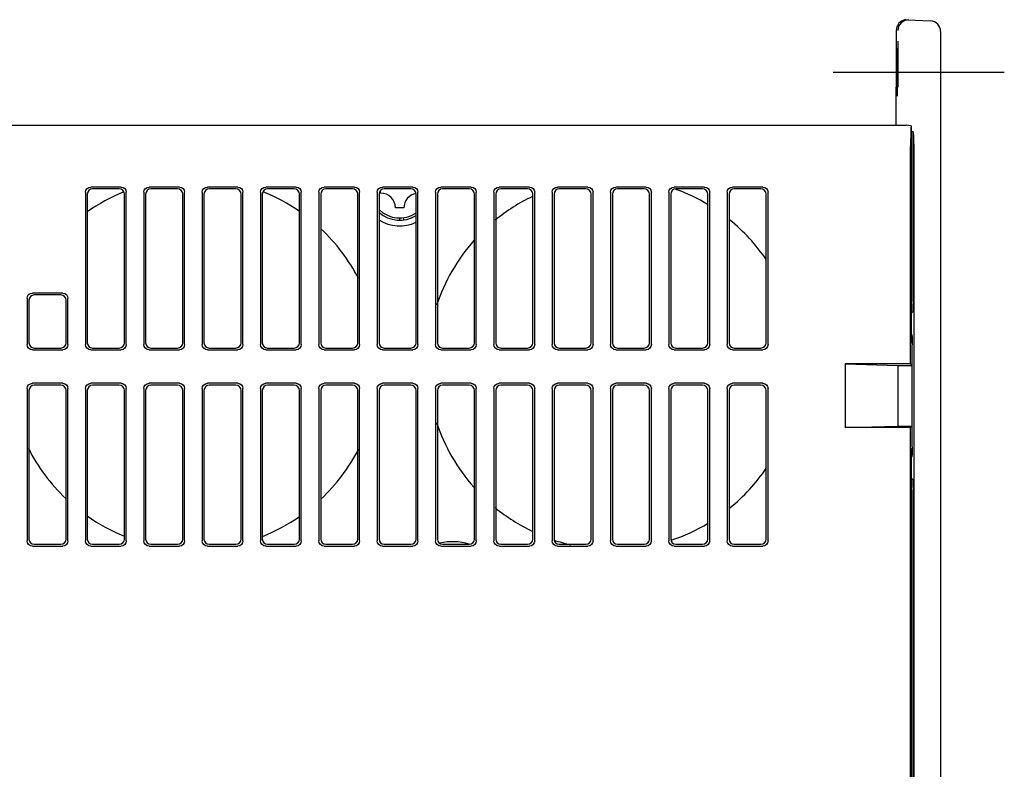
# Model space of a CAD drawing. Extents: x 49 to 414, y 4 to 377.
# Drawn here: x 321 to 414, y 168 to 239 of the extents above; entities that cross this region are included whole.
import ezdxf

# ---------------------------------------------------------------- set-up
doc = ezdxf.new("R2010")
doc.units = 0
doc.header["$LTSCALE"] = 2
doc.header["$MEASUREMENT"] = 0
doc.linetypes.add('SEKKEI_A2_', pattern=[14.2875, 9.525, -1.5875, 1.5875, -1.5875])
doc.layers.get('0').update_dxf_attribs({"linetype": 'CONTINUOUS'})
doc.layers.add('CENTER', color=3, linetype='SEKKEI_A2_')

msp = doc.modelspace()

# ---------------------------------------------------------------- linework, layer by layer
for p, q in [((404.616, 238.628), (404.274, 238.415)), ((404.446, 238.624), (404.307, 238.554)), ((404.6, 238.672), (404.446, 238.624)), ((404.766, 238.696), (404.6, 238.672)), ((405.015, 238.689), (404.616, 238.628)), ((404.875, 238.696), (407.057, 238.582)), ((403.82, 237.674), (403.819, 237.616)), ((403.822, 237.721), (403.82, 237.674)), ((403.826, 237.783), (403.822, 237.721)), ((403.841, 237.89), (403.826, 237.783)), ((403.872, 238.009), (403.841, 237.89)), ((403.921, 238.13), (403.872, 238.009)), ((403.989, 238.25), (403.921, 238.13)), ((404.043, 238.085), (403.962, 237.69)), ((404.077, 238.364), (403.989, 238.25)), ((404.274, 238.415), (404.043, 238.085)), ((404.183, 238.466), (404.077, 238.364)), ((404.307, 238.554), (404.183, 238.466)), ((403.815, 237.211), (403.814, 236.92)), ((403.814, 236.92), (403.814, 232.334)), ((403.817, 237.448), (403.815, 237.211)), ((403.818, 237.541), (403.817, 237.448)), ((403.819, 237.616), (403.818, 237.541)), ((408.005, 237.583), (408.005, 55.921)), ((403.883, 235.699), (403.889, 235.969)), ((403.889, 235.969), (403.892, 236.002)), ((403.892, 236.002), (403.896, 235.969)), ((403.896, 235.969), (403.902, 235.699)), ((403.971, 236.688), (403.971, 232.334)), ((403.874, 234.52), (403.877, 235.201)), ((403.877, 235.201), (403.883, 235.699)), ((403.902, 235.699), (403.907, 235.201)), ((403.907, 235.201), (403.911, 234.52)), ((403.873, 233.752), (403.874, 234.52)), ((403.911, 234.52), (403.912, 233.752)), ((403.874, 232.984), (403.873, 233.752)), ((403.912, 233.752), (403.911, 232.984)), ((403.813, 231.38), (403.814, 232.334)), ((403.907, 232.303), (403.902, 231.805)), ((403.911, 232.984), (403.907, 232.303)), ((403.81, 230.383), (403.813, 231.38)), ((403.896, 231.535), (403.892, 231.502)), ((403.902, 231.805), (403.896, 231.535)), ((403.806, 229.474), (403.81, 230.383)), ((403.8, 228.752), (403.806, 229.474)), ((243.34, 228.752), (404.768, 228.752)), ((405, 228.736), (404.768, 228.752)), ((405.225, 228.688), (405, 228.736)), ((405.208, 228.49), (405.193, 228.174)), ((405.225, 228.688), (405.208, 228.49)), ((405.225, 228.688), (405.225, 208.27)), ((405.182, 227.762), (405.175, 227.272)), ((405.193, 228.174), (405.182, 227.762)), ((405.4, 228.132), (405.225, 228.132)), ((405.4, 212.12), (405.4, 228.132)), ((405.4, 228.132), (405.402, 228.132)), ((405.434, 228.025), (405.402, 228.132)), ((405.463, 227.737), (405.434, 228.025)), ((405.486, 227.296), (405.463, 227.737)), ((405.175, 227.272), (405.172, 226.752)), ((405.172, 206.252), (405.172, 226.752)), ((405.5, 226.743), (405.486, 227.296)), ((405.505, 226.132), (405.5, 226.743)), ((405.505, 67.372), (405.505, 226.132)), ((327.418, 222.62), (327.526, 222.781)), ((327.526, 222.781), (327.687, 222.889)), ((327.687, 222.889), (327.878, 222.927)), ((330.732, 222.927), (327.878, 222.927)), ((330.732, 222.927), (330.923, 222.889)), ((330.923, 222.889), (331.084, 222.781)), ((331.084, 222.781), (331.192, 222.62)), ((332.918, 222.62), (333.026, 222.781)), ((333.026, 222.781), (333.187, 222.889)), ((333.187, 222.889), (333.378, 222.927)), ((336.232, 222.927), (333.378, 222.927)), ((336.232, 222.927), (336.423, 222.889)), ((336.423, 222.889), (336.584, 222.781)), ((336.584, 222.781), (336.692, 222.62)), ((338.418, 222.62), (338.526, 222.781)), ((338.526, 222.781), (338.687, 222.889)), ((338.687, 222.889), (338.878, 222.927)), ((341.732, 222.927), (338.878, 222.927)), ((341.732, 222.927), (341.923, 222.889)), ((341.923, 222.889), (342.084, 222.781)), ((342.084, 222.781), (342.192, 222.62)), ((343.918, 222.62), (344.026, 222.781)), ((344.026, 222.781), (344.187, 222.889)), ((344.187, 222.889), (344.378, 222.927)), ((347.232, 222.927), (344.378, 222.927)), ((347.232, 222.927), (347.423, 222.889)), ((347.423, 222.889), (347.584, 222.781)), ((347.584, 222.781), (347.692, 222.62)), ((349.418, 222.62), (349.526, 222.781)), ((349.526, 222.781), (349.687, 222.889)), ((349.687, 222.889), (349.878, 222.927)), ((352.732, 222.927), (349.878, 222.927)), ((352.732, 222.927), (352.923, 222.889)), ((352.923, 222.889), (353.084, 222.781)), ((353.084, 222.781), (353.192, 222.62)), ((354.918, 222.62), (355.026, 222.781)), ((355.026, 222.781), (355.187, 222.889)), ((355.187, 222.889), (355.378, 222.927)), ((358.232, 222.927), (355.378, 222.927)), ((358.232, 222.927), (358.423, 222.889)), ((358.423, 222.889), (358.584, 222.781)), ((358.584, 222.781), (358.692, 222.62)), ((360.418, 222.62), (360.526, 222.781)), ((360.526, 222.781), (360.687, 222.889)), ((360.687, 222.889), (360.878, 222.927)), ((363.732, 222.927), (360.878, 222.927)), ((363.732, 222.927), (363.923, 222.889)), ((363.923, 222.889), (364.084, 222.781)), ((364.084, 222.781), (364.192, 222.62)), ((365.918, 222.62), (366.026, 222.781)), ((366.026, 222.781), (366.187, 222.889)), ((366.187, 222.889), (366.378, 222.927)), ((369.232, 222.927), (366.378, 222.927)), ((369.232, 222.927), (369.423, 222.889)), ((369.423, 222.889), (369.584, 222.781)), ((369.584, 222.781), (369.692, 222.62)), ((371.418, 222.62), (371.526, 222.781)), ((371.526, 222.781), (371.687, 222.889)), ((371.687, 222.889), (371.878, 222.927)), ((374.732, 222.927), (371.878, 222.927)), ((374.732, 222.927), (374.923, 222.889)), ((374.923, 222.889), (375.084, 222.781)), ((375.084, 222.781), (375.192, 222.62)), ((376.918, 222.62), (377.026, 222.781)), ((377.026, 222.781), (377.187, 222.889)), ((377.187, 222.889), (377.378, 222.927)), ((380.232, 222.927), (377.378, 222.927)), ((380.232, 222.927), (380.423, 222.889)), ((380.423, 222.889), (380.584, 222.781)), ((380.584, 222.781), (380.692, 222.62)), ((382.418, 222.62), (382.526, 222.781)), ((382.526, 222.781), (382.687, 222.889)), ((382.687, 222.889), (382.878, 222.927)), ((385.732, 222.927), (382.878, 222.927)), ((385.732, 222.927), (385.923, 222.889)), ((385.923, 222.889), (386.084, 222.781)), ((386.084, 222.781), (386.192, 222.62)), ((387.918, 222.62), (388.026, 222.781)), ((388.026, 222.781), (388.187, 222.889)), ((388.187, 222.889), (388.378, 222.927)), ((391.232, 222.927), (388.378, 222.927)), ((391.232, 222.927), (391.423, 222.889)), ((391.423, 222.889), (391.584, 222.781)), ((391.584, 222.781), (391.692, 222.62)), ((327.38, 222.429), (327.418, 222.62)), ((327.38, 222.429), (327.38, 208.075)), ((327.593, 222.445), (327.555, 222.254)), ((327.555, 222.254), (327.555, 208.25)), ((327.701, 222.606), (327.593, 222.445)), ((327.862, 222.714), (327.701, 222.606)), ((328.053, 222.752), (327.862, 222.714)), ((330.557, 222.752), (328.053, 222.752)), ((330.748, 222.714), (330.557, 222.752)), ((330.909, 222.606), (330.748, 222.714)), ((331.017, 222.445), (330.909, 222.606)), ((331.055, 222.254), (331.017, 222.445)), ((331.055, 208.25), (331.055, 222.254)), ((331.192, 222.62), (331.23, 222.429)), ((331.23, 208.075), (331.23, 222.429)), ((332.88, 222.429), (332.918, 222.62)), ((332.88, 222.429), (332.88, 208.075)), ((333.093, 222.445), (333.055, 222.254)), ((333.055, 222.254), (333.055, 208.25)), ((333.201, 222.606), (333.093, 222.445)), ((333.362, 222.714), (333.201, 222.606)), ((333.553, 222.752), (333.362, 222.714)), ((336.057, 222.752), (333.553, 222.752)), ((336.248, 222.714), (336.057, 222.752)), ((336.409, 222.606), (336.248, 222.714)), ((336.517, 222.445), (336.409, 222.606)), ((336.555, 222.254), (336.517, 222.445)), ((336.555, 208.25), (336.555, 222.254)), ((336.692, 222.62), (336.73, 222.429)), ((336.73, 208.075), (336.73, 222.429)), ((338.38, 222.429), (338.418, 222.62)), ((338.38, 222.429), (338.38, 208.075)), ((338.593, 222.445), (338.555, 222.254)), ((338.555, 222.254), (338.555, 208.25)), ((338.701, 222.606), (338.593, 222.445)), ((338.862, 222.714), (338.701, 222.606)), ((339.053, 222.752), (338.862, 222.714)), ((341.557, 222.752), (339.053, 222.752)), ((341.748, 222.714), (341.557, 222.752)), ((341.909, 222.606), (341.748, 222.714)), ((342.017, 222.445), (341.909, 222.606)), ((342.055, 222.254), (342.017, 222.445)), ((342.055, 208.25), (342.055, 222.254)), ((342.192, 222.62), (342.23, 222.429)), ((342.23, 208.075), (342.23, 222.429)), ((343.88, 222.429), (343.918, 222.62)), ((343.88, 222.429), (343.88, 208.075)), ((344.093, 222.445), (344.055, 222.254)), ((344.055, 222.254), (344.055, 208.25)), ((344.201, 222.606), (344.093, 222.445)), ((344.362, 222.714), (344.201, 222.606)), ((344.553, 222.752), (344.362, 222.714)), ((347.057, 222.752), (344.553, 222.752)), ((347.248, 222.714), (347.057, 222.752)), ((347.409, 222.606), (347.248, 222.714)), ((347.517, 222.445), (347.409, 222.606)), ((347.555, 222.254), (347.517, 222.445)), ((347.555, 208.25), (347.555, 222.254)), ((347.692, 222.62), (347.73, 222.429)), ((347.73, 208.075), (347.73, 222.429)), ((349.38, 222.429), (349.418, 222.62)), ((349.38, 222.429), (349.38, 208.075)), ((349.593, 222.445), (349.555, 222.254)), ((349.555, 222.254), (349.555, 208.25)), ((349.701, 222.606), (349.593, 222.445)), ((349.862, 222.714), (349.701, 222.606)), ((350.053, 222.752), (349.862, 222.714)), ((352.557, 222.752), (350.053, 222.752)), ((352.748, 222.714), (352.557, 222.752)), ((352.909, 222.606), (352.748, 222.714)), ((353.017, 222.445), (352.909, 222.606)), ((353.055, 222.254), (353.017, 222.445)), ((353.055, 208.25), (353.055, 222.254)), ((353.192, 222.62), (353.23, 222.429)), ((353.23, 208.075), (353.23, 222.429)), ((354.88, 222.429), (354.918, 222.62)), ((354.88, 222.429), (354.88, 208.075)), ((355.093, 222.445), (355.055, 222.254)), ((355.055, 222.254), (355.055, 208.25)), ((355.201, 222.606), (355.093, 222.445)), ((355.362, 222.714), (355.201, 222.606)), ((355.205, 222.352), (355.205, 222.609)), ((355.553, 222.752), (355.362, 222.714)), ((358.057, 222.752), (355.553, 222.752)), ((358.248, 222.714), (358.057, 222.752)), ((358.409, 222.606), (358.248, 222.714)), ((358.517, 222.445), (358.409, 222.606)), ((358.555, 222.254), (358.517, 222.445)), ((358.555, 208.25), (358.555, 222.254)), ((358.692, 222.62), (358.73, 222.429)), ((358.73, 208.075), (358.73, 222.429)), ((360.38, 222.429), (360.418, 222.62)), ((360.38, 222.429), (360.38, 208.075)), ((360.593, 222.445), (360.555, 222.254)), ((360.555, 222.254), (360.555, 208.25)), ((360.701, 222.606), (360.593, 222.445)), ((360.862, 222.714), (360.701, 222.606)), ((361.053, 222.752), (360.862, 222.714)), ((363.557, 222.752), (361.053, 222.752)), ((363.748, 222.714), (363.557, 222.752)), ((363.909, 222.606), (363.748, 222.714)), ((364.017, 222.445), (363.909, 222.606)), ((364.055, 222.254), (364.017, 222.445)), ((364.055, 208.25), (364.055, 222.254)), ((364.192, 222.62), (364.23, 222.429)), ((364.23, 208.075), (364.23, 222.429)), ((365.88, 222.429), (365.918, 222.62)), ((365.88, 222.429), (365.88, 208.075)), ((366.093, 222.445), (366.055, 222.254)), ((366.055, 222.254), (366.055, 208.25)), ((366.201, 222.606), (366.093, 222.445)), ((366.362, 222.714), (366.201, 222.606)), ((366.553, 222.752), (366.362, 222.714)), ((369.057, 222.752), (366.553, 222.752)), ((369.248, 222.714), (369.057, 222.752)), ((369.409, 222.606), (369.248, 222.714)), ((369.517, 222.445), (369.409, 222.606)), ((369.555, 222.254), (369.517, 222.445)), ((369.555, 208.25), (369.555, 222.254)), ((369.692, 222.62), (369.73, 222.429)), ((369.73, 208.075), (369.73, 222.429)), ((371.38, 222.429), (371.418, 222.62)), ((371.38, 222.429), (371.38, 208.075)), ((371.593, 222.445), (371.555, 222.254)), ((371.555, 222.254), (371.555, 208.25)), ((371.701, 222.606), (371.593, 222.445)), ((371.862, 222.714), (371.701, 222.606)), ((372.053, 222.752), (371.862, 222.714)), ((374.557, 222.752), (372.053, 222.752)), ((374.748, 222.714), (374.557, 222.752)), ((374.909, 222.606), (374.748, 222.714)), ((375.017, 222.445), (374.909, 222.606)), ((375.055, 222.254), (375.017, 222.445)), ((375.055, 208.25), (375.055, 222.254)), ((375.192, 222.62), (375.23, 222.429)), ((375.23, 208.075), (375.23, 222.429)), ((376.88, 222.429), (376.918, 222.62)), ((376.88, 222.429), (376.88, 208.075)), ((377.093, 222.445), (377.055, 222.254)), ((377.055, 222.254), (377.055, 208.25)), ((377.201, 222.606), (377.093, 222.445)), ((377.362, 222.714), (377.201, 222.606)), ((377.553, 222.752), (377.362, 222.714)), ((380.057, 222.752), (377.553, 222.752)), ((380.248, 222.714), (380.057, 222.752)), ((380.409, 222.606), (380.248, 222.714)), ((380.517, 222.445), (380.409, 222.606)), ((380.555, 222.254), (380.517, 222.445)), ((380.555, 208.25), (380.555, 222.254)), ((380.692, 222.62), (380.73, 222.429)), ((380.73, 208.075), (380.73, 222.429)), ((382.38, 222.429), (382.418, 222.62)), ((382.38, 222.429), (382.38, 208.075)), ((382.593, 222.445), (382.555, 222.254)), ((382.555, 222.254), (382.555, 208.25)), ((382.701, 222.606), (382.593, 222.445)), ((382.862, 222.714), (382.701, 222.606)), ((383.053, 222.752), (382.862, 222.714)), ((385.557, 222.752), (383.053, 222.752)), ((385.748, 222.714), (385.557, 222.752)), ((385.909, 222.606), (385.748, 222.714)), ((386.017, 222.445), (385.909, 222.606)), ((386.055, 222.254), (386.017, 222.445)), ((386.055, 208.25), (386.055, 222.254)), ((386.192, 222.62), (386.23, 222.429)), ((386.23, 208.075), (386.23, 222.429)), ((387.88, 222.429), (387.918, 222.62)), ((387.88, 222.429), (387.88, 208.075)), ((388.093, 222.445), (388.055, 222.254)), ((388.055, 222.254), (388.055, 208.25)), ((388.201, 222.606), (388.093, 222.445)), ((388.362, 222.714), (388.201, 222.606)), ((388.553, 222.752), (388.362, 222.714)), ((391.057, 222.752), (388.553, 222.752)), ((391.248, 222.714), (391.057, 222.752)), ((391.409, 222.606), (391.248, 222.714)), ((391.517, 222.445), (391.409, 222.606)), ((391.555, 222.254), (391.517, 222.445)), ((391.555, 208.25), (391.555, 222.254)), ((391.692, 222.62), (391.73, 222.429)), ((391.73, 208.075), (391.73, 222.429)), ((357.405, 220.952), (356.605, 220.952)), ((357.005, 219.802), (357.005, 220.002)), ((357.409, 219.83), (357.409, 220.034)), ((321.88, 212.429), (321.918, 212.62)), ((321.918, 212.62), (322.026, 212.781)), ((322.026, 212.781), (322.187, 212.889)), ((322.201, 212.606), (322.093, 212.445)), ((322.187, 212.889), (322.378, 212.927)), ((322.362, 212.714), (322.201, 212.606)), ((322.553, 212.752), (322.362, 212.714)), ((325.232, 212.927), (322.378, 212.927)), ((325.057, 212.752), (322.553, 212.752)), ((325.248, 212.714), (325.057, 212.752)), ((325.232, 212.927), (325.423, 212.889)), ((325.409, 212.606), (325.248, 212.714)), ((325.517, 212.445), (325.409, 212.606)), ((325.423, 212.889), (325.584, 212.781)), ((325.584, 212.781), (325.692, 212.62)), ((325.692, 212.62), (325.73, 212.429)), ((321.88, 212.429), (321.88, 208.075)), ((322.093, 212.445), (322.055, 212.254)), ((322.055, 212.254), (322.055, 208.25)), ((325.555, 212.254), (325.517, 212.445)), ((325.555, 208.25), (325.555, 212.254)), ((325.73, 208.075), (325.73, 212.429)), ((405.397, 211.75), (405.386, 211.432)), ((405.4, 212.12), (405.397, 211.75)), ((405.351, 211.122), (405.225, 210.996)), ((405.37, 211.212), (405.351, 211.122)), ((405.386, 211.432), (405.37, 211.212)), ((405.269, 209.052), (405.29, 208.976)), ((405.29, 208.976), (405.306, 208.761)), ((321.918, 207.884), (321.88, 208.075)), ((322.055, 208.25), (322.093, 208.059)), ((322.093, 208.059), (322.201, 207.898)), ((325.409, 207.898), (325.517, 208.059)), ((325.517, 208.059), (325.555, 208.25)), ((325.73, 208.075), (325.692, 207.884)), ((327.418, 207.884), (327.38, 208.075)), ((327.555, 208.25), (327.593, 208.059)), ((327.593, 208.059), (327.701, 207.898)), ((330.909, 207.898), (331.017, 208.059)), ((331.017, 208.059), (331.055, 208.25)), ((331.23, 208.075), (331.192, 207.884)), ((332.918, 207.884), (332.88, 208.075)), ((333.055, 208.25), (333.093, 208.059)), ((333.093, 208.059), (333.201, 207.898)), ((336.409, 207.898), (336.517, 208.059)), ((336.517, 208.059), (336.555, 208.25)), ((336.73, 208.075), (336.692, 207.884)), ((338.418, 207.884), (338.38, 208.075)), ((338.555, 208.25), (338.593, 208.059)), ((338.593, 208.059), (338.701, 207.898)), ((341.909, 207.898), (342.017, 208.059)), ((342.017, 208.059), (342.055, 208.25)), ((342.23, 208.075), (342.192, 207.884)), ((343.918, 207.884), (343.88, 208.075)), ((344.055, 208.25), (344.093, 208.059)), ((344.093, 208.059), (344.201, 207.898)), ((347.409, 207.898), (347.517, 208.059)), ((347.517, 208.059), (347.555, 208.25)), ((347.73, 208.075), (347.692, 207.884)), ((349.418, 207.884), (349.38, 208.075)), ((349.555, 208.25), (349.593, 208.059)), ((349.593, 208.059), (349.701, 207.898)), ((352.909, 207.898), (353.017, 208.059)), ((353.017, 208.059), (353.055, 208.25)), ((353.23, 208.075), (353.192, 207.884)), ((354.918, 207.884), (354.88, 208.075)), ((355.055, 208.25), (355.093, 208.059)), ((355.093, 208.059), (355.201, 207.898)), ((358.409, 207.898), (358.517, 208.059)), ((358.517, 208.059), (358.555, 208.25)), ((358.73, 208.075), (358.692, 207.884)), ((360.418, 207.884), (360.38, 208.075)), ((360.555, 208.25), (360.593, 208.059)), ((360.593, 208.059), (360.701, 207.898)), ((363.909, 207.898), (364.017, 208.059)), ((364.017, 208.059), (364.055, 208.25)), ((364.23, 208.075), (364.192, 207.884)), ((365.918, 207.884), (365.88, 208.075)), ((366.055, 208.25), (366.093, 208.059)), ((366.093, 208.059), (366.201, 207.898)), ((369.409, 207.898), (369.517, 208.059)), ((369.517, 208.059), (369.555, 208.25)), ((369.73, 208.075), (369.692, 207.884)), ((371.418, 207.884), (371.38, 208.075)), ((371.555, 208.25), (371.593, 208.059)), ((371.593, 208.059), (371.701, 207.898)), ((374.909, 207.898), (375.017, 208.059)), ((375.017, 208.059), (375.055, 208.25)), ((375.23, 208.075), (375.192, 207.884)), ((376.918, 207.884), (376.88, 208.075)), ((377.055, 208.25), (377.093, 208.059)), ((377.093, 208.059), (377.201, 207.898)), ((380.409, 207.898), (380.517, 208.059)), ((380.517, 208.059), (380.555, 208.25)), ((380.73, 208.075), (380.692, 207.884)), ((382.418, 207.884), (382.38, 208.075)), ((382.555, 208.25), (382.593, 208.059)), ((382.593, 208.059), (382.701, 207.898)), ((385.909, 207.898), (386.017, 208.059)), ((386.017, 208.059), (386.055, 208.25)), ((386.23, 208.075), (386.192, 207.884)), ((387.918, 207.884), (387.88, 208.075)), ((388.055, 208.25), (388.093, 208.059)), ((388.093, 208.059), (388.201, 207.898)), ((391.409, 207.898), (391.517, 208.059)), ((391.517, 208.059), (391.555, 208.25)), ((391.73, 208.075), (391.692, 207.884)), ((405.305, 208.189), (405.225, 208.27)), ((405.305, 206.119), (405.305, 208.06)), ((405.306, 208.761), (405.318, 208.44)), ((405.318, 208.44), (405.322, 208.06)), ((405.322, 198.444), (405.322, 208.06)), ((322.026, 207.723), (321.918, 207.884)), ((322.187, 207.615), (322.026, 207.723)), ((322.378, 207.577), (322.187, 207.615)), ((322.201, 207.898), (322.362, 207.79)), ((322.362, 207.79), (322.553, 207.752)), ((322.378, 207.577), (325.232, 207.577)), ((322.553, 207.752), (325.057, 207.752)), ((325.057, 207.752), (325.248, 207.79)), ((325.423, 207.615), (325.232, 207.577)), ((325.248, 207.79), (325.409, 207.898)), ((325.584, 207.723), (325.423, 207.615)), ((325.692, 207.884), (325.584, 207.723)), ((327.526, 207.723), (327.418, 207.884)), ((327.687, 207.615), (327.526, 207.723)), ((327.878, 207.577), (327.687, 207.615)), ((327.701, 207.898), (327.862, 207.79)), ((327.862, 207.79), (328.053, 207.752)), ((327.878, 207.577), (330.732, 207.577)), ((328.053, 207.752), (330.557, 207.752)), ((330.557, 207.752), (330.748, 207.79)), ((330.923, 207.615), (330.732, 207.577)), ((330.748, 207.79), (330.909, 207.898)), ((331.084, 207.723), (330.923, 207.615)), ((331.192, 207.884), (331.084, 207.723)), ((333.026, 207.723), (332.918, 207.884)), ((333.187, 207.615), (333.026, 207.723)), ((333.378, 207.577), (333.187, 207.615)), ((333.201, 207.898), (333.362, 207.79)), ((333.362, 207.79), (333.553, 207.752)), ((333.378, 207.577), (336.232, 207.577)), ((333.553, 207.752), (336.057, 207.752)), ((336.057, 207.752), (336.248, 207.79)), ((336.423, 207.615), (336.232, 207.577)), ((336.248, 207.79), (336.409, 207.898)), ((336.584, 207.723), (336.423, 207.615)), ((336.692, 207.884), (336.584, 207.723)), ((338.526, 207.723), (338.418, 207.884)), ((338.687, 207.615), (338.526, 207.723)), ((338.878, 207.577), (338.687, 207.615)), ((338.701, 207.898), (338.862, 207.79)), ((338.862, 207.79), (339.053, 207.752)), ((338.878, 207.577), (341.732, 207.577)), ((339.053, 207.752), (341.557, 207.752)), ((341.557, 207.752), (341.748, 207.79)), ((341.923, 207.615), (341.732, 207.577)), ((341.748, 207.79), (341.909, 207.898)), ((342.084, 207.723), (341.923, 207.615)), ((342.192, 207.884), (342.084, 207.723)), ((344.026, 207.723), (343.918, 207.884)), ((344.187, 207.615), (344.026, 207.723)), ((344.378, 207.577), (344.187, 207.615)), ((344.201, 207.898), (344.362, 207.79)), ((344.362, 207.79), (344.553, 207.752)), ((344.378, 207.577), (347.232, 207.577)), ((344.553, 207.752), (347.057, 207.752)), ((347.057, 207.752), (347.248, 207.79)), ((347.423, 207.615), (347.232, 207.577)), ((347.248, 207.79), (347.409, 207.898)), ((347.584, 207.723), (347.423, 207.615)), ((347.692, 207.884), (347.584, 207.723)), ((349.526, 207.723), (349.418, 207.884)), ((349.687, 207.615), (349.526, 207.723)), ((349.878, 207.577), (349.687, 207.615)), ((349.701, 207.898), (349.862, 207.79)), ((349.862, 207.79), (350.053, 207.752)), ((349.878, 207.577), (352.732, 207.577)), ((350.053, 207.752), (352.557, 207.752)), ((352.557, 207.752), (352.748, 207.79)), ((352.923, 207.615), (352.732, 207.577)), ((352.748, 207.79), (352.909, 207.898)), ((353.084, 207.723), (352.923, 207.615)), ((353.192, 207.884), (353.084, 207.723)), ((355.026, 207.723), (354.918, 207.884)), ((355.187, 207.615), (355.026, 207.723)), ((355.378, 207.577), (355.187, 207.615)), ((355.201, 207.898), (355.362, 207.79)), ((355.362, 207.79), (355.553, 207.752)), ((355.378, 207.577), (358.232, 207.577)), ((355.553, 207.752), (358.057, 207.752)), ((358.057, 207.752), (358.248, 207.79)), ((358.423, 207.615), (358.232, 207.577)), ((358.248, 207.79), (358.409, 207.898)), ((358.584, 207.723), (358.423, 207.615)), ((358.692, 207.884), (358.584, 207.723)), ((360.526, 207.723), (360.418, 207.884)), ((360.687, 207.615), (360.526, 207.723)), ((360.878, 207.577), (360.687, 207.615)), ((360.701, 207.898), (360.862, 207.79)), ((360.862, 207.79), (361.053, 207.752)), ((360.878, 207.577), (363.732, 207.577)), ((361.053, 207.752), (363.557, 207.752)), ((363.557, 207.752), (363.748, 207.79)), ((363.923, 207.615), (363.732, 207.577)), ((363.748, 207.79), (363.909, 207.898)), ((364.084, 207.723), (363.923, 207.615)), ((364.192, 207.884), (364.084, 207.723)), ((366.026, 207.723), (365.918, 207.884)), ((366.187, 207.615), (366.026, 207.723)), ((366.378, 207.577), (366.187, 207.615)), ((366.201, 207.898), (366.362, 207.79)), ((366.362, 207.79), (366.553, 207.752)), ((366.378, 207.577), (369.232, 207.577)), ((366.553, 207.752), (369.057, 207.752)), ((369.057, 207.752), (369.248, 207.79)), ((369.423, 207.615), (369.232, 207.577)), ((369.248, 207.79), (369.409, 207.898)), ((369.584, 207.723), (369.423, 207.615)), ((369.692, 207.884), (369.584, 207.723)), ((371.526, 207.723), (371.418, 207.884)), ((371.687, 207.615), (371.526, 207.723)), ((371.878, 207.577), (371.687, 207.615)), ((371.701, 207.898), (371.862, 207.79)), ((371.862, 207.79), (372.053, 207.752)), ((371.878, 207.577), (374.732, 207.577)), ((372.053, 207.752), (374.557, 207.752)), ((374.557, 207.752), (374.748, 207.79)), ((374.923, 207.615), (374.732, 207.577)), ((374.748, 207.79), (374.909, 207.898)), ((375.084, 207.723), (374.923, 207.615)), ((375.192, 207.884), (375.084, 207.723)), ((377.026, 207.723), (376.918, 207.884)), ((377.187, 207.615), (377.026, 207.723)), ((377.378, 207.577), (377.187, 207.615)), ((377.201, 207.898), (377.362, 207.79)), ((377.362, 207.79), (377.553, 207.752)), ((377.378, 207.577), (380.232, 207.577)), ((377.553, 207.752), (380.057, 207.752)), ((380.057, 207.752), (380.248, 207.79)), ((380.423, 207.615), (380.232, 207.577)), ((380.248, 207.79), (380.409, 207.898)), ((380.584, 207.723), (380.423, 207.615)), ((380.692, 207.884), (380.584, 207.723)), ((382.526, 207.723), (382.418, 207.884)), ((382.687, 207.615), (382.526, 207.723)), ((382.878, 207.577), (382.687, 207.615)), ((382.701, 207.898), (382.862, 207.79)), ((382.862, 207.79), (383.053, 207.752)), ((382.878, 207.577), (385.732, 207.577)), ((383.053, 207.752), (385.557, 207.752)), ((385.557, 207.752), (385.748, 207.79)), ((385.923, 207.615), (385.732, 207.577)), ((385.748, 207.79), (385.909, 207.898)), ((386.084, 207.723), (385.923, 207.615)), ((386.192, 207.884), (386.084, 207.723)), ((388.026, 207.723), (387.918, 207.884)), ((388.187, 207.615), (388.026, 207.723)), ((388.378, 207.577), (388.187, 207.615)), ((388.201, 207.898), (388.362, 207.79)), ((388.362, 207.79), (388.553, 207.752)), ((388.378, 207.577), (391.232, 207.577)), ((388.553, 207.752), (391.057, 207.752)), ((391.057, 207.752), (391.248, 207.79)), ((391.423, 207.615), (391.232, 207.577)), ((391.248, 207.79), (391.409, 207.898)), ((391.584, 207.723), (391.423, 207.615)), ((391.692, 207.884), (391.584, 207.723)), ((405.172, 206.252), (399.005, 206.252)), ((399.005, 206.252), (404.005, 206.119)), ((399.005, 206.252), (399.005, 200.252)), ((404.005, 206.119), (405.305, 206.119)), ((404.005, 200.385), (404.005, 206.119)), ((405.305, 206.119), (405.172, 206.252)), ((321.918, 204.12), (322.026, 204.281)), ((322.026, 204.281), (322.187, 204.389)), ((322.187, 204.389), (322.378, 204.427)), ((322.553, 204.252), (322.362, 204.214)), ((325.232, 204.427), (322.378, 204.427)), ((325.057, 204.252), (322.553, 204.252)), ((325.248, 204.214), (325.057, 204.252)), ((325.232, 204.427), (325.423, 204.389)), ((325.423, 204.389), (325.584, 204.281)), ((325.584, 204.281), (325.692, 204.12)), ((327.418, 204.12), (327.526, 204.281)), ((327.526, 204.281), (327.687, 204.389)), ((327.687, 204.389), (327.878, 204.427)), ((328.053, 204.252), (327.862, 204.214)), ((330.732, 204.427), (327.878, 204.427)), ((330.557, 204.252), (328.053, 204.252)), ((330.748, 204.214), (330.557, 204.252)), ((330.732, 204.427), (330.923, 204.389)), ((330.923, 204.389), (331.084, 204.281)), ((331.084, 204.281), (331.192, 204.12)), ((332.918, 204.12), (333.026, 204.281)), ((333.026, 204.281), (333.187, 204.389)), ((333.187, 204.389), (333.378, 204.427)), ((333.553, 204.252), (333.362, 204.214)), ((336.232, 204.427), (333.378, 204.427)), ((336.057, 204.252), (333.553, 204.252)), ((336.248, 204.214), (336.057, 204.252)), ((336.232, 204.427), (336.423, 204.389)), ((336.423, 204.389), (336.584, 204.281)), ((336.584, 204.281), (336.692, 204.12)), ((338.418, 204.12), (338.526, 204.281)), ((338.526, 204.281), (338.687, 204.389)), ((338.687, 204.389), (338.878, 204.427)), ((339.053, 204.252), (338.862, 204.214)), ((341.732, 204.427), (338.878, 204.427)), ((341.557, 204.252), (339.053, 204.252)), ((341.748, 204.214), (341.557, 204.252)), ((341.732, 204.427), (341.923, 204.389)), ((341.923, 204.389), (342.084, 204.281)), ((342.084, 204.281), (342.192, 204.12)), ((343.918, 204.12), (344.026, 204.281)), ((344.026, 204.281), (344.187, 204.389)), ((344.187, 204.389), (344.378, 204.427)), ((344.553, 204.252), (344.362, 204.214)), ((347.232, 204.427), (344.378, 204.427)), ((347.057, 204.252), (344.553, 204.252)), ((347.248, 204.214), (347.057, 204.252)), ((347.232, 204.427), (347.423, 204.389)), ((347.423, 204.389), (347.584, 204.281)), ((347.584, 204.281), (347.692, 204.12)), ((349.418, 204.12), (349.526, 204.281)), ((349.526, 204.281), (349.687, 204.389)), ((349.687, 204.389), (349.878, 204.427)), ((350.053, 204.252), (349.862, 204.214)), ((352.732, 204.427), (349.878, 204.427)), ((352.557, 204.252), (350.053, 204.252)), ((352.748, 204.214), (352.557, 204.252)), ((352.732, 204.427), (352.923, 204.389)), ((352.923, 204.389), (353.084, 204.281)), ((353.084, 204.281), (353.192, 204.12)), ((354.918, 204.12), (355.026, 204.281)), ((355.026, 204.281), (355.187, 204.389)), ((355.187, 204.389), (355.378, 204.427)), ((355.553, 204.252), (355.362, 204.214)), ((358.232, 204.427), (355.378, 204.427)), ((358.057, 204.252), (355.553, 204.252)), ((358.248, 204.214), (358.057, 204.252)), ((358.232, 204.427), (358.423, 204.389)), ((358.423, 204.389), (358.584, 204.281)), ((358.584, 204.281), (358.692, 204.12)), ((360.418, 204.12), (360.526, 204.281)), ((360.526, 204.281), (360.687, 204.389)), ((360.687, 204.389), (360.878, 204.427)), ((361.053, 204.252), (360.862, 204.214)), ((363.732, 204.427), (360.878, 204.427)), ((363.557, 204.252), (361.053, 204.252)), ((363.748, 204.214), (363.557, 204.252)), ((363.732, 204.427), (363.923, 204.389)), ((363.923, 204.389), (364.084, 204.281)), ((364.084, 204.281), (364.192, 204.12)), ((365.918, 204.12), (366.026, 204.281)), ((366.026, 204.281), (366.187, 204.389)), ((366.187, 204.389), (366.378, 204.427)), ((366.553, 204.252), (366.362, 204.214)), ((369.232, 204.427), (366.378, 204.427)), ((369.057, 204.252), (366.553, 204.252)), ((369.248, 204.214), (369.057, 204.252)), ((369.232, 204.427), (369.423, 204.389)), ((369.423, 204.389), (369.584, 204.281)), ((369.584, 204.281), (369.692, 204.12)), ((371.418, 204.12), (371.526, 204.281)), ((371.526, 204.281), (371.687, 204.389)), ((371.687, 204.389), (371.878, 204.427)), ((372.053, 204.252), (371.862, 204.214)), ((374.732, 204.427), (371.878, 204.427)), ((374.557, 204.252), (372.053, 204.252)), ((374.748, 204.214), (374.557, 204.252)), ((374.732, 204.427), (374.923, 204.389)), ((374.923, 204.389), (375.084, 204.281)), ((375.084, 204.281), (375.192, 204.12)), ((376.918, 204.12), (377.026, 204.281)), ((377.026, 204.281), (377.187, 204.389)), ((377.187, 204.389), (377.378, 204.427)), ((377.553, 204.252), (377.362, 204.214)), ((380.232, 204.427), (377.378, 204.427)), ((380.057, 204.252), (377.553, 204.252)), ((380.248, 204.214), (380.057, 204.252)), ((380.232, 204.427), (380.423, 204.389)), ((380.423, 204.389), (380.584, 204.281)), ((380.584, 204.281), (380.692, 204.12)), ((382.418, 204.12), (382.526, 204.281)), ((382.526, 204.281), (382.687, 204.389)), ((382.687, 204.389), (382.878, 204.427)), ((383.053, 204.252), (382.862, 204.214)), ((385.732, 204.427), (382.878, 204.427)), ((385.557, 204.252), (383.053, 204.252)), ((385.748, 204.214), (385.557, 204.252)), ((385.732, 204.427), (385.923, 204.389)), ((385.923, 204.389), (386.084, 204.281)), ((386.084, 204.281), (386.192, 204.12)), ((387.918, 204.12), (388.026, 204.281)), ((388.026, 204.281), (388.187, 204.389)), ((388.187, 204.389), (388.378, 204.427)), ((388.553, 204.252), (388.362, 204.214)), ((391.232, 204.427), (388.378, 204.427)), ((391.057, 204.252), (388.553, 204.252)), ((391.248, 204.214), (391.057, 204.252)), ((391.232, 204.427), (391.423, 204.389)), ((391.423, 204.389), (391.584, 204.281)), ((391.584, 204.281), (391.692, 204.12)), ((321.88, 203.929), (321.918, 204.12)), ((321.88, 203.929), (321.88, 189.575)), ((322.093, 203.945), (322.055, 203.754)), ((322.055, 203.754), (322.055, 189.75)), ((322.201, 204.106), (322.093, 203.945)), ((322.362, 204.214), (322.201, 204.106)), ((325.409, 204.106), (325.248, 204.214)), ((325.517, 203.945), (325.409, 204.106)), ((325.555, 203.754), (325.517, 203.945)), ((325.555, 189.75), (325.555, 203.754)), ((325.692, 204.12), (325.73, 203.929)), ((325.73, 189.575), (325.73, 203.929)), ((327.38, 203.929), (327.418, 204.12)), ((327.38, 203.929), (327.38, 189.575)), ((327.593, 203.945), (327.555, 203.754)), ((327.555, 203.754), (327.555, 189.75)), ((327.701, 204.106), (327.593, 203.945)), ((327.862, 204.214), (327.701, 204.106)), ((330.909, 204.106), (330.748, 204.214)), ((331.017, 203.945), (330.909, 204.106)), ((331.055, 203.754), (331.017, 203.945)), ((331.055, 189.75), (331.055, 203.754)), ((331.192, 204.12), (331.23, 203.929)), ((331.23, 189.575), (331.23, 203.929)), ((332.88, 203.929), (332.918, 204.12)), ((332.88, 203.929), (332.88, 189.575)), ((333.093, 203.945), (333.055, 203.754)), ((333.055, 203.754), (333.055, 189.75)), ((333.201, 204.106), (333.093, 203.945)), ((333.362, 204.214), (333.201, 204.106)), ((336.409, 204.106), (336.248, 204.214)), ((336.517, 203.945), (336.409, 204.106)), ((336.555, 203.754), (336.517, 203.945)), ((336.555, 189.75), (336.555, 203.754)), ((336.692, 204.12), (336.73, 203.929)), ((336.73, 189.575), (336.73, 203.929)), ((338.38, 203.929), (338.418, 204.12)), ((338.38, 203.929), (338.38, 189.575)), ((338.593, 203.945), (338.555, 203.754)), ((338.555, 203.754), (338.555, 189.75)), ((338.701, 204.106), (338.593, 203.945)), ((338.862, 204.214), (338.701, 204.106)), ((341.909, 204.106), (341.748, 204.214)), ((342.017, 203.945), (341.909, 204.106)), ((342.055, 203.754), (342.017, 203.945)), ((342.055, 189.75), (342.055, 203.754)), ((342.192, 204.12), (342.23, 203.929)), ((342.23, 189.575), (342.23, 203.929)), ((343.88, 203.929), (343.918, 204.12)), ((343.88, 203.929), (343.88, 189.575)), ((344.093, 203.945), (344.055, 203.754)), ((344.055, 203.754), (344.055, 189.75)), ((344.201, 204.106), (344.093, 203.945)), ((344.362, 204.214), (344.201, 204.106)), ((347.409, 204.106), (347.248, 204.214)), ((347.517, 203.945), (347.409, 204.106)), ((347.555, 203.754), (347.517, 203.945)), ((347.555, 189.75), (347.555, 203.754)), ((347.692, 204.12), (347.73, 203.929)), ((347.73, 189.575), (347.73, 203.929)), ((349.38, 203.929), (349.418, 204.12)), ((349.38, 203.929), (349.38, 189.575)), ((349.593, 203.945), (349.555, 203.754)), ((349.555, 203.754), (349.555, 189.75)), ((349.701, 204.106), (349.593, 203.945)), ((349.862, 204.214), (349.701, 204.106)), ((352.909, 204.106), (352.748, 204.214)), ((353.017, 203.945), (352.909, 204.106)), ((353.055, 203.754), (353.017, 203.945)), ((353.055, 189.75), (353.055, 203.754)), ((353.192, 204.12), (353.23, 203.929)), ((353.23, 189.575), (353.23, 203.929)), ((354.88, 203.929), (354.918, 204.12)), ((354.88, 203.929), (354.88, 189.575)), ((355.093, 203.945), (355.055, 203.754)), ((355.055, 203.754), (355.055, 189.75)), ((355.201, 204.106), (355.093, 203.945)), ((355.362, 204.214), (355.201, 204.106)), ((358.409, 204.106), (358.248, 204.214)), ((358.517, 203.945), (358.409, 204.106)), ((358.555, 203.754), (358.517, 203.945)), ((358.555, 189.75), (358.555, 203.754)), ((358.692, 204.12), (358.73, 203.929)), ((358.73, 189.575), (358.73, 203.929)), ((360.38, 203.929), (360.418, 204.12)), ((360.38, 203.929), (360.38, 189.575)), ((360.593, 203.945), (360.555, 203.754)), ((360.555, 203.754), (360.555, 189.75)), ((360.701, 204.106), (360.593, 203.945)), ((360.862, 204.214), (360.701, 204.106)), ((363.909, 204.106), (363.748, 204.214)), ((364.017, 203.945), (363.909, 204.106)), ((364.055, 203.754), (364.017, 203.945)), ((364.055, 189.75), (364.055, 203.754)), ((364.192, 204.12), (364.23, 203.929)), ((364.23, 189.575), (364.23, 203.929)), ((365.88, 203.929), (365.918, 204.12)), ((365.88, 203.929), (365.88, 189.575)), ((366.093, 203.945), (366.055, 203.754)), ((366.055, 203.754), (366.055, 189.75)), ((366.201, 204.106), (366.093, 203.945)), ((366.362, 204.214), (366.201, 204.106)), ((369.409, 204.106), (369.248, 204.214)), ((369.517, 203.945), (369.409, 204.106)), ((369.555, 203.754), (369.517, 203.945)), ((369.555, 189.75), (369.555, 203.754)), ((369.692, 204.12), (369.73, 203.929)), ((369.73, 189.575), (369.73, 203.929)), ((371.38, 203.929), (371.418, 204.12)), ((371.38, 203.929), (371.38, 189.575)), ((371.593, 203.945), (371.555, 203.754)), ((371.555, 203.754), (371.555, 189.75)), ((371.701, 204.106), (371.593, 203.945)), ((371.862, 204.214), (371.701, 204.106)), ((374.909, 204.106), (374.748, 204.214)), ((375.017, 203.945), (374.909, 204.106)), ((375.055, 203.754), (375.017, 203.945)), ((375.055, 189.75), (375.055, 203.754)), ((375.192, 204.12), (375.23, 203.929)), ((375.23, 189.575), (375.23, 203.929)), ((376.88, 203.929), (376.918, 204.12)), ((376.88, 203.929), (376.88, 189.575)), ((377.093, 203.945), (377.055, 203.754)), ((377.055, 203.754), (377.055, 189.75)), ((377.201, 204.106), (377.093, 203.945)), ((377.362, 204.214), (377.201, 204.106)), ((380.409, 204.106), (380.248, 204.214)), ((380.517, 203.945), (380.409, 204.106)), ((380.555, 203.754), (380.517, 203.945)), ((380.555, 189.75), (380.555, 203.754)), ((380.692, 204.12), (380.73, 203.929)), ((380.73, 189.575), (380.73, 203.929)), ((382.38, 203.929), (382.418, 204.12)), ((382.38, 203.929), (382.38, 189.575)), ((382.593, 203.945), (382.555, 203.754)), ((382.555, 203.754), (382.555, 189.75)), ((382.701, 204.106), (382.593, 203.945)), ((382.862, 204.214), (382.701, 204.106)), ((385.909, 204.106), (385.748, 204.214)), ((386.017, 203.945), (385.909, 204.106)), ((386.055, 203.754), (386.017, 203.945)), ((386.055, 189.75), (386.055, 203.754)), ((386.192, 204.12), (386.23, 203.929)), ((386.23, 189.575), (386.23, 203.929)), ((387.88, 203.929), (387.918, 204.12)), ((387.88, 203.929), (387.88, 189.575)), ((388.093, 203.945), (388.055, 203.754)), ((388.055, 203.754), (388.055, 189.75)), ((388.201, 204.106), (388.093, 203.945)), ((388.362, 204.214), (388.201, 204.106)), ((391.409, 204.106), (391.248, 204.214)), ((391.517, 203.945), (391.409, 204.106)), ((391.555, 203.754), (391.517, 203.945)), ((391.555, 189.75), (391.555, 203.754)), ((391.692, 204.12), (391.73, 203.929)), ((391.73, 189.575), (391.73, 203.929)), ((399.005, 200.252), (404.005, 200.385)), ((405.172, 200.252), (399.005, 200.252)), ((404.005, 200.385), (405.305, 200.385)), ((405.305, 200.385), (405.172, 200.252)), ((405.172, 93.252), (405.172, 200.252)), ((405.305, 198.444), (405.305, 200.385)), ((405.225, 198.235), (405.305, 198.315)), ((405.225, 198.235), (405.225, 95.27)), ((405.306, 197.743), (405.29, 197.528)), ((405.318, 198.064), (405.306, 197.743)), ((405.322, 198.444), (405.318, 198.064)), ((405.29, 197.528), (405.269, 197.452)), ((405.351, 195.382), (405.225, 195.508)), ((405.351, 195.382), (405.37, 195.292)), ((405.37, 195.292), (405.386, 195.072)), ((405.386, 195.072), (405.397, 194.754)), ((405.397, 194.754), (405.4, 194.384)), ((405.4, 99.12), (405.4, 194.384)), ((321.918, 189.384), (321.88, 189.575)), ((322.026, 189.223), (321.918, 189.384)), ((322.055, 189.75), (322.093, 189.559)), ((322.093, 189.559), (322.201, 189.398)), ((322.201, 189.398), (322.362, 189.29)), ((325.248, 189.29), (325.409, 189.398)), ((325.409, 189.398), (325.517, 189.559)), ((325.517, 189.559), (325.555, 189.75)), ((325.692, 189.384), (325.584, 189.223)), ((325.73, 189.575), (325.692, 189.384)), ((327.418, 189.384), (327.38, 189.575)), ((327.526, 189.223), (327.418, 189.384)), ((327.555, 189.75), (327.593, 189.559)), ((327.593, 189.559), (327.701, 189.398)), ((327.701, 189.398), (327.862, 189.29)), ((330.748, 189.29), (330.909, 189.398)), ((330.909, 189.398), (331.017, 189.559)), ((331.017, 189.559), (331.055, 189.75)), ((331.192, 189.384), (331.084, 189.223)), ((331.23, 189.575), (331.192, 189.384)), ((332.918, 189.384), (332.88, 189.575)), ((333.026, 189.223), (332.918, 189.384)), ((333.055, 189.75), (333.093, 189.559)), ((333.093, 189.559), (333.201, 189.398)), ((333.201, 189.398), (333.362, 189.29)), ((336.248, 189.29), (336.409, 189.398)), ((336.409, 189.398), (336.517, 189.559)), ((336.517, 189.559), (336.555, 189.75)), ((336.692, 189.384), (336.584, 189.223)), ((336.73, 189.575), (336.692, 189.384)), ((338.418, 189.384), (338.38, 189.575)), ((338.526, 189.223), (338.418, 189.384)), ((338.555, 189.75), (338.593, 189.559)), ((338.593, 189.559), (338.701, 189.398)), ((338.701, 189.398), (338.862, 189.29)), ((341.748, 189.29), (341.909, 189.398)), ((341.909, 189.398), (342.017, 189.559)), ((342.017, 189.559), (342.055, 189.75)), ((342.192, 189.384), (342.084, 189.223)), ((342.23, 189.575), (342.192, 189.384)), ((343.918, 189.384), (343.88, 189.575)), ((344.026, 189.223), (343.918, 189.384)), ((344.055, 189.75), (344.093, 189.559)), ((344.093, 189.559), (344.201, 189.398)), ((344.201, 189.398), (344.362, 189.29)), ((347.248, 189.29), (347.409, 189.398)), ((347.409, 189.398), (347.517, 189.559)), ((347.517, 189.559), (347.555, 189.75)), ((347.692, 189.384), (347.584, 189.223)), ((347.73, 189.575), (347.692, 189.384)), ((349.418, 189.384), (349.38, 189.575)), ((349.526, 189.223), (349.418, 189.384)), ((349.555, 189.75), (349.593, 189.559)), ((349.593, 189.559), (349.701, 189.398)), ((349.701, 189.398), (349.862, 189.29)), ((352.748, 189.29), (352.909, 189.398)), ((352.909, 189.398), (353.017, 189.559)), ((353.017, 189.559), (353.055, 189.75)), ((353.192, 189.384), (353.084, 189.223)), ((353.23, 189.575), (353.192, 189.384)), ((354.918, 189.384), (354.88, 189.575)), ((355.026, 189.223), (354.918, 189.384)), ((355.055, 189.75), (355.093, 189.559)), ((355.093, 189.559), (355.201, 189.398)), ((355.201, 189.398), (355.362, 189.29)), ((358.248, 189.29), (358.409, 189.398)), ((358.409, 189.398), (358.517, 189.559)), ((358.517, 189.559), (358.555, 189.75)), ((358.692, 189.384), (358.584, 189.223)), ((358.73, 189.575), (358.692, 189.384)), ((360.418, 189.384), (360.38, 189.575)), ((360.526, 189.223), (360.418, 189.384)), ((360.555, 189.75), (360.593, 189.559)), ((360.593, 189.559), (360.701, 189.398)), ((360.701, 189.398), (360.862, 189.29)), ((363.748, 189.29), (363.909, 189.398)), ((363.909, 189.398), (364.017, 189.559)), ((364.017, 189.559), (364.055, 189.75)), ((364.192, 189.384), (364.084, 189.223)), ((364.23, 189.575), (364.192, 189.384)), ((365.918, 189.384), (365.88, 189.575)), ((366.026, 189.223), (365.918, 189.384)), ((366.055, 189.75), (366.093, 189.559)), ((366.093, 189.559), (366.201, 189.398)), ((366.201, 189.398), (366.362, 189.29)), ((369.248, 189.29), (369.409, 189.398)), ((369.409, 189.398), (369.517, 189.559)), ((369.517, 189.559), (369.555, 189.75)), ((369.692, 189.384), (369.584, 189.223)), ((369.73, 189.575), (369.692, 189.384)), ((371.418, 189.384), (371.38, 189.575)), ((371.526, 189.223), (371.418, 189.384)), ((371.555, 189.75), (371.593, 189.559)), ((371.593, 189.559), (371.701, 189.398)), ((371.701, 189.398), (371.862, 189.29)), ((374.748, 189.29), (374.909, 189.398)), ((374.909, 189.398), (375.017, 189.559)), ((375.017, 189.559), (375.055, 189.75)), ((375.192, 189.384), (375.084, 189.223)), ((375.23, 189.575), (375.192, 189.384)), ((376.918, 189.384), (376.88, 189.575)), ((377.026, 189.223), (376.918, 189.384)), ((377.055, 189.75), (377.093, 189.559)), ((377.093, 189.559), (377.201, 189.398)), ((377.201, 189.398), (377.362, 189.29)), ((380.248, 189.29), (380.409, 189.398)), ((380.409, 189.398), (380.517, 189.559)), ((380.517, 189.559), (380.555, 189.75)), ((380.692, 189.384), (380.584, 189.223)), ((380.73, 189.575), (380.692, 189.384)), ((382.418, 189.384), (382.38, 189.575)), ((382.526, 189.223), (382.418, 189.384)), ((382.555, 189.75), (382.593, 189.559)), ((382.593, 189.559), (382.701, 189.398)), ((382.701, 189.398), (382.862, 189.29)), ((385.748, 189.29), (385.909, 189.398)), ((385.909, 189.398), (386.017, 189.559)), ((386.017, 189.559), (386.055, 189.75)), ((386.192, 189.384), (386.084, 189.223)), ((386.23, 189.575), (386.192, 189.384)), ((387.918, 189.384), (387.88, 189.575)), ((388.026, 189.223), (387.918, 189.384)), ((388.055, 189.75), (388.093, 189.559)), ((388.093, 189.559), (388.201, 189.398)), ((388.201, 189.398), (388.362, 189.29)), ((391.248, 189.29), (391.409, 189.398)), ((391.409, 189.398), (391.517, 189.559)), ((391.517, 189.559), (391.555, 189.75)), ((391.692, 189.384), (391.584, 189.223)), ((391.73, 189.575), (391.692, 189.384)), ((322.187, 189.115), (322.026, 189.223)), ((322.378, 189.077), (322.187, 189.115)), ((322.362, 189.29), (322.553, 189.252)), ((322.378, 189.077), (325.232, 189.077)), ((322.553, 189.252), (325.057, 189.252)), ((325.057, 189.252), (325.248, 189.29)), ((325.423, 189.115), (325.232, 189.077)), ((325.584, 189.223), (325.423, 189.115)), ((327.687, 189.115), (327.526, 189.223)), ((327.878, 189.077), (327.687, 189.115)), ((327.862, 189.29), (328.053, 189.252)), ((327.878, 189.077), (330.732, 189.077)), ((328.053, 189.252), (330.557, 189.252)), ((330.557, 189.252), (330.748, 189.29)), ((330.923, 189.115), (330.732, 189.077)), ((331.084, 189.223), (330.923, 189.115)), ((333.187, 189.115), (333.026, 189.223)), ((333.378, 189.077), (333.187, 189.115)), ((333.362, 189.29), (333.553, 189.252)), ((333.378, 189.077), (336.232, 189.077)), ((333.553, 189.252), (336.057, 189.252)), ((336.057, 189.252), (336.248, 189.29)), ((336.423, 189.115), (336.232, 189.077)), ((336.584, 189.223), (336.423, 189.115)), ((338.687, 189.115), (338.526, 189.223)), ((338.878, 189.077), (338.687, 189.115)), ((338.862, 189.29), (339.053, 189.252)), ((338.878, 189.077), (341.732, 189.077)), ((339.053, 189.252), (341.557, 189.252)), ((341.557, 189.252), (341.748, 189.29)), ((341.923, 189.115), (341.732, 189.077)), ((342.084, 189.223), (341.923, 189.115)), ((344.187, 189.115), (344.026, 189.223)), ((344.378, 189.077), (344.187, 189.115)), ((344.362, 189.29), (344.553, 189.252)), ((344.378, 189.077), (347.232, 189.077)), ((344.553, 189.252), (347.057, 189.252)), ((347.057, 189.252), (347.248, 189.29)), ((347.423, 189.115), (347.232, 189.077)), ((347.584, 189.223), (347.423, 189.115)), ((349.687, 189.115), (349.526, 189.223)), ((349.878, 189.077), (349.687, 189.115)), ((349.862, 189.29), (350.053, 189.252)), ((349.878, 189.077), (352.732, 189.077)), ((350.053, 189.252), (352.557, 189.252)), ((352.557, 189.252), (352.748, 189.29)), ((352.923, 189.115), (352.732, 189.077)), ((353.084, 189.223), (352.923, 189.115)), ((355.187, 189.115), (355.026, 189.223)), ((355.378, 189.077), (355.187, 189.115)), ((355.362, 189.29), (355.553, 189.252)), ((355.378, 189.077), (358.232, 189.077)), ((355.553, 189.252), (358.057, 189.252)), ((358.057, 189.252), (358.248, 189.29)), ((358.423, 189.115), (358.232, 189.077)), ((358.584, 189.223), (358.423, 189.115)), ((360.687, 189.115), (360.526, 189.223)), ((360.878, 189.077), (360.687, 189.115)), ((360.862, 189.29), (361.053, 189.252)), ((360.878, 189.077), (363.732, 189.077)), ((361.053, 189.252), (363.557, 189.252)), ((363.557, 189.252), (363.748, 189.29)), ((363.923, 189.115), (363.732, 189.077)), ((364.084, 189.223), (363.923, 189.115)), ((366.187, 189.115), (366.026, 189.223)), ((366.378, 189.077), (366.187, 189.115)), ((366.362, 189.29), (366.553, 189.252)), ((366.378, 189.077), (369.232, 189.077)), ((366.553, 189.252), (369.057, 189.252)), ((369.057, 189.252), (369.248, 189.29)), ((369.423, 189.115), (369.232, 189.077)), ((369.584, 189.223), (369.423, 189.115)), ((371.687, 189.115), (371.526, 189.223)), ((371.878, 189.077), (371.687, 189.115)), ((371.862, 189.29), (372.053, 189.252)), ((371.878, 189.077), (374.732, 189.077)), ((372.053, 189.252), (374.557, 189.252)), ((374.557, 189.252), (374.748, 189.29)), ((374.923, 189.115), (374.732, 189.077)), ((375.084, 189.223), (374.923, 189.115)), ((377.187, 189.115), (377.026, 189.223)), ((377.378, 189.077), (377.187, 189.115)), ((377.362, 189.29), (377.553, 189.252)), ((377.378, 189.077), (380.232, 189.077)), ((377.553, 189.252), (380.057, 189.252)), ((380.057, 189.252), (380.248, 189.29)), ((380.423, 189.115), (380.232, 189.077)), ((380.584, 189.223), (380.423, 189.115)), ((382.687, 189.115), (382.526, 189.223)), ((382.878, 189.077), (382.687, 189.115)), ((382.862, 189.29), (383.053, 189.252)), ((382.878, 189.077), (385.732, 189.077)), ((383.053, 189.252), (385.557, 189.252)), ((385.557, 189.252), (385.748, 189.29)), ((385.923, 189.115), (385.732, 189.077)), ((386.084, 189.223), (385.923, 189.115)), ((388.187, 189.115), (388.026, 189.223)), ((388.378, 189.077), (388.187, 189.115)), ((388.362, 189.29), (388.553, 189.252)), ((388.378, 189.077), (391.232, 189.077)), ((388.553, 189.252), (391.057, 189.252)), ((391.057, 189.252), (391.248, 189.29)), ((391.423, 189.115), (391.232, 189.077)), ((391.584, 189.223), (391.423, 189.115))]:
    msp.add_line(p, q)
for centre, radius, start, end in [((407.005, 237.583), 1, 0, 87), ((337.585, 206.252), 17.5, 112.08689, 125.04889), ((337.585, 206.252), 17.5, 55.20493, 68.05116), ((355.205, 220.952), 1.4, 0, 90), ((358.805, 220.952), 1.4, 100.99557, 180), ((377.085, 206.252), 17.5, 115.59105, 129.29659), ((377.085, 206.252), 17.5, 59.04119, 70.09647), ((357.005, 222.752), 2.95, 228.54503, 301.7265), ((357.005, 222.752), 2.75, 224.82545, 304.37907), ((357.005, 222.752), 3.5, 236.0931, 296.33575), ((377.085, 206.252), 17.5, 34.16486, 50.95876), ((337.585, 206.252), 17.5, 27.3525, 46.70894), ((377.085, 206.252), 17.5, 138.38303, 161.58611), ((377.085, 206.252), 17.5, 198.41389, 221.61697), ((337.585, 206.252), 17.5, 206.93389, 226.45485), ((337.585, 206.252), 17.5, 313.29106, 332.6475), ((377.085, 206.252), 17.5, 309.04124, 325.83514), ((377.085, 206.252), 17.5, 230.70341, 244.40895), ((337.585, 206.252), 17.5, 234.95111, 248.06902), ((337.585, 206.252), 17.5, 291.72624, 304.79507), ((377.085, 206.252), 17.5, 288.3361, 300.95881), ((362.005, 184.252), 5.25, 72.76491, 103.4856), ((377.085, 206.252), 17.5, 251.50871, 256.9069)]:
    msp.add_arc(centre, radius, start, end)
at = {"layer": 'CENTER', "linetype": 'SEKKEI_A2_'}
msp.add_line((397.873, 233.752), (414.005, 233.752), dxfattribs=at)

doc.saveas('drawing.dxf')
